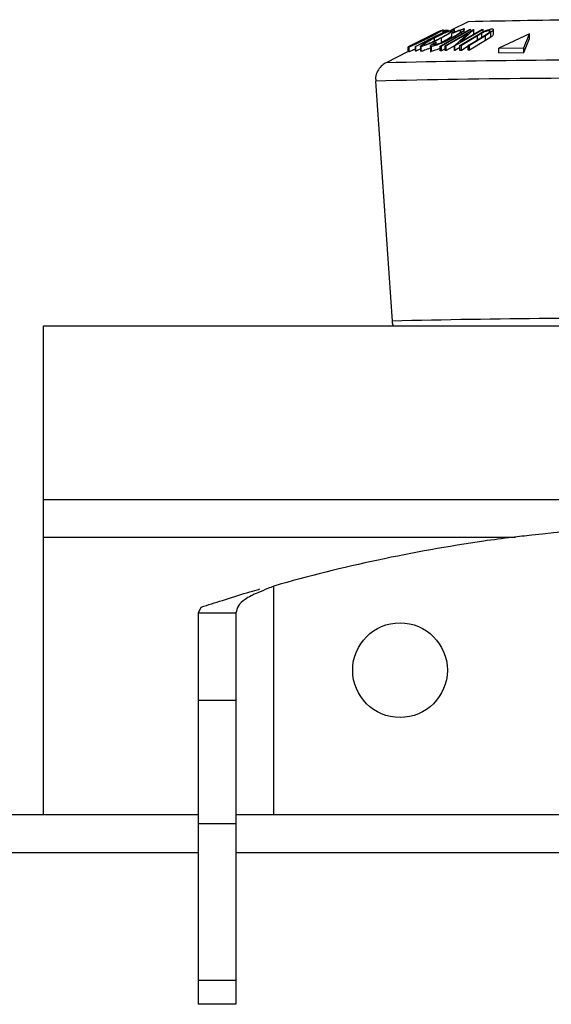
# Model space of a CAD drawing. Units: millimetres. Extents: x 5 to 292, y 5 to 205.
# Drawn here: x 58 to 65, y 176 to 189 of the extents above; entities that cross this region are included whole.
import ezdxf

# ---------------------------------------------------------------- set-up
doc = ezdxf.new("R2010")
doc.units = ezdxf.units.MM

msp = doc.modelspace()

# ---------------------------------------------------------------- linework, layer by layer
at = {"color": 7, "linetype": 'Continuous', "lineweight": 25}
for p, q in [((63.6823, 189.042), (63.4683, 188.935)), ((63.6321, 188.8986), (63.6321, 188.9576)), ((63.4194, 188.9324), (62.9934, 188.7152)), ((63.3273, 188.9268), (63.1043, 188.8153)), ((63.2889, 188.9078), (63.2099, 188.8683)), ((63.2383, 188.7889), (63.2383, 188.8262)), ((63.2889, 188.9077), (63.3275, 188.9271)), ((63.3275, 188.9271), (63.3273, 188.9268)), ((63.3281, 188.9249), (63.328, 188.9258)), ((63.3303, 188.7662), (63.3303, 188.8287)), ((63.3714, 188.9114), (63.3453, 188.91)), ((63.3564, 188.9156), (63.3564, 188.9356)), ((63.3789, 188.7238), (63.7531, 188.9395)), ((63.3864, 188.9309), (63.4194, 188.9324)), ((63.6816, 188.8896), (63.3951, 188.7245)), ((63.4694, 188.8863), (63.4831, 188.8985)), ((63.4694, 188.8238), (63.4694, 188.8863)), ((63.5021, 188.9066), (63.5021, 188.9387)), ((63.5045, 188.7256), (63.6816, 188.8896)), ((63.8823, 188.9413), (63.5081, 188.7256)), ((63.5756, 188.7272), (63.7879, 188.8567)), ((63.5824, 188.7785), (63.8653, 188.9416)), ((63.7568, 188.9397), (63.5824, 188.7785)), ((63.8068, 188.8574), (63.5946, 188.7278)), ((63.602, 188.8818), (63.602, 188.9065)), ((63.6822, 188.7287), (63.8944, 188.8583)), ((63.9134, 188.8581), (63.7011, 188.7285)), ((63.7032, 188.9382), (63.7179, 188.9384)), ((63.7531, 188.9395), (63.7568, 188.9397)), ((63.7568, 188.8772), (63.7568, 188.9397)), ((63.8637, 188.891), (63.8068, 188.8574)), ((63.8068, 188.7949), (63.8068, 188.8574)), ((63.8637, 188.8285), (63.8637, 188.891)), ((63.8653, 188.9416), (63.8823, 188.9413)), ((63.8823, 188.9099), (63.8823, 188.9413)), ((63.8944, 188.8583), (63.9406, 188.887)), ((63.9839, 188.9033), (63.9134, 188.8581)), ((63.9134, 188.7956), (63.9134, 188.8581)), ((63.9839, 188.8408), (63.9134, 188.7956)), ((63.9644, 188.9048), (63.9644, 188.9282)), ((63.9839, 188.8408), (63.9839, 188.9033)), ((64.0164, 188.8764), (64.0164, 188.9389)), ((64.4949, 188.8849), (64.088, 188.6956)), ((64.4197, 188.6978), (64.4949, 188.8849)), ((64.4197, 188.6353), (64.4949, 188.8224)), ((64.4949, 188.8224), (64.4949, 188.8849)), ((62.9879, 188.7573), (62.8937, 188.7102)), ((63.1043, 188.8153), (62.8939, 188.7102)), ((62.8939, 188.7102), (62.894, 188.7104)), ((62.8939, 188.6477), (62.8939, 188.7102)), ((62.9016, 188.7092), (62.9016, 188.6467)), ((62.9019, 188.646), (62.9019, 188.7085)), ((62.9865, 188.6527), (62.9865, 188.7152)), ((62.9934, 188.7152), (62.9865, 188.7152)), ((62.9934, 188.6527), (62.9934, 188.7152)), ((63.0552, 188.7184), (63.0552, 188.6559)), ((63.0614, 188.6526), (63.0614, 188.7151)), ((63.1874, 188.7235), (63.1874, 188.6412)), ((63.2, 188.6552), (63.2, 188.7177)), ((63.2278, 188.7605), (63.2621, 188.7743)), ((63.2621, 188.7433), (63.2621, 188.7743)), ((63.33, 188.7222), (63.3154, 188.722)), ((63.3154, 188.6595), (63.3154, 188.722)), ((63.33, 188.6597), (63.33, 188.7222)), ((63.3951, 188.7245), (63.3789, 188.7238)), ((63.3789, 188.6613), (63.3789, 188.7238)), ((63.5045, 188.7251), (63.3951, 188.662)), ((63.3951, 188.662), (63.3951, 188.7245)), ((63.5045, 188.6631), (63.5045, 188.7256)), ((63.5081, 188.7256), (63.5045, 188.7256)), ((63.5081, 188.6631), (63.5081, 188.7256)), ((63.5756, 188.702), (63.5081, 188.6631)), ((63.5946, 188.7278), (63.5756, 188.7272)), ((63.5756, 188.6647), (63.5756, 188.7272)), ((63.5946, 188.6653), (63.5946, 188.7278)), ((63.6822, 188.7188), (63.5946, 188.6653)), ((63.6822, 188.6662), (63.6822, 188.7287)), ((63.7011, 188.7285), (63.6822, 188.7287)), ((63.9134, 188.7956), (63.7011, 188.666)), ((63.7011, 188.666), (63.7011, 188.7285)), ((64.088, 188.6956), (64.4197, 188.6978)), ((64.088, 188.6331), (64.088, 188.6956)), ((64.4197, 188.6353), (64.4197, 188.6978)), ((62.8939, 188.6478), (62.5996, 188.5007)), ((62.9934, 188.6527), (62.9865, 188.6527)), ((63.0552, 188.6843), (62.9934, 188.6527)), ((63.33, 188.6597), (63.3154, 188.6595)), ((63.3789, 188.6869), (63.33, 188.6597)), ((63.3951, 188.662), (63.3789, 188.6613)), ((63.5081, 188.6631), (63.5045, 188.6631)), ((63.5946, 188.6653), (63.5756, 188.6647)), ((63.7011, 188.666), (63.6822, 188.6662)), ((64.088, 188.6331), (64.4197, 188.6353)), ((62.4615, 188.2594), (62.6799, 185.0917)), ((58.075, 185.0297), (75.575, 185.0297)), ((58.075, 185.0271), (58.075, 185.0297)), ((58.075, 182.7388), (58.075, 185.0271)), ((58.075, 185.0271), (75.575, 185.0271)), ((58.075, 182.2413), (58.075, 182.7388)), ((58.075, 182.7388), (75.575, 182.7388)), ((58.075, 178.5744), (58.075, 182.2413)), ((64.2646, 182.2364), (64.2646, 182.2358)), ((63.8896, 182.1873), (63.8896, 182.1857)), ((61.1183, 178.5744), (61.1183, 181.5948)), ((60.1601, 181.316), (60.1183, 181.2396)), ((60.1183, 181.2396), (60.6183, 181.2396)), ((60.1183, 181.2396), (60.1183, 180.0848)), ((60.6183, 181.2396), (60.6183, 180.0848)), ((60.6183, 180.0848), (60.1183, 180.0848)), ((60.1183, 180.0848), (60.1183, 178.4582)), ((60.6183, 180.0848), (60.6183, 178.4582)), ((60.1183, 178.5744), (42.2625, 178.5744)), ((73.0317, 178.5744), (60.6183, 178.5744)), ((60.6183, 178.4582), (60.1183, 178.4582)), ((60.1183, 178.4582), (60.1183, 176.3867)), ((60.6183, 178.4582), (60.6183, 176.3867)), ((60.6183, 176.3867), (60.1183, 176.3867)), ((60.1183, 176.3867), (60.1183, 176.0744)), ((60.6183, 176.3867), (60.6183, 176.0744)), ((60.6183, 176.0744), (60.1183, 176.0744))]:
    msp.add_line(p, q, dxfattribs=at)
at = {"color": 8, "linetype": 'Continuous', "lineweight": 25}
for p, q in [((58.075, 182.2413), (64.3098, 182.2413)), ((60.1183, 178.0744), (42.2625, 178.0744)), ((73.0317, 178.0744), (60.6183, 178.0744))]:
    msp.add_line(p, q, dxfattribs=at)
at = {"color": 7, "linetype": 'Continuous', "lineweight": 25, "flags": 128}
for points in [[(62.9865, 188.7152), (63.202, 188.8251), (63.3714, 188.9114)], [(63.3154, 188.722), (63.5326, 188.8431), (63.7032, 188.9382)], [(63.7179, 188.9384), (63.5007, 188.8173), (63.33, 188.7222)], [(63.3453, 188.91), (63.3683, 188.9217), (63.3864, 188.9309)]]:
    msp.add_lwpolyline(points, dxfattribs=at)
at = {"color": 7, "linetype": 'Continuous', "lineweight": 25}
msp.add_circle((62.7844, 180.4843), 0.625, dxfattribs=at)
for centre, radius, start, end in [((66.002, 92.0829), 96.9868, 89.513789, 91.370506), ((66.825, 161.2051), 21.1866, 83.76491, 96.23509), ((66.825, 161.2051), 21.1866, 96.94123, 97.96401), ((66.825, 161.6254), 20.7688, 96.36102, 97.08156), ((66.825, 161.6254), 20.7688, 98.12528, 105.94854)]:
    msp.add_arc(centre, radius, start, end, dxfattribs=at)
at = {"color": 8, "linetype": 'Continuous', "lineweight": 25}
for centre, radius, start, end in [((65.7281, 56.4741), 132.0638, 89.524087, 91.357306), ((65.6968, 53.9477), 134.3506, 89.518862, 91.379893), ((65.735, 59.8402), 125.2888, 89.501515, 91.39724)]:
    msp.add_arc(centre, radius, start, end, dxfattribs=at)
at = {"color": 7, "linetype": 'Continuous', "lineweight": 25}
for points, knots in [([(63.1465, 188.8227), (63.1213, 188.8102), (63.0712, 188.7853), (63.009, 188.7555), (62.9638, 188.7345), (62.9338, 188.721), (62.9105, 188.7111), (62.9048, 188.7094), (62.9019, 188.7085)], [0, 0, 0, 0, 0.2497496, 0.4979008, 0.623505, 0.7488726, 0.8742027, 1, 1, 1, 1]), ([(62.9441, 188.7297), (62.9466, 188.7305), (62.9516, 188.7321), (62.9712, 188.7405), (62.9951, 188.7514), (63.0317, 188.7684), (63.0824, 188.7928), (63.1231, 188.813), (63.1434, 188.8232)], [0, 0, 0, 0, 0.1260104, 0.2515906, 0.3761413, 0.5016526, 0.7512356, 1, 1, 1, 1]), ([(63.0614, 188.7151), (63.0585, 188.7157), (63.0528, 188.7168), (63.0589, 188.7252), (63.076, 188.7382), (63.1071, 188.7584), (63.1576, 188.7878), (63.2048, 188.8127), (63.2285, 188.8253)], [0, 0, 0, 0, 0.1254122, 0.2499195, 0.3751591, 0.5007705, 0.7492563, 1, 1, 1, 1]), ([(63.3303, 188.8287), (63.3059, 188.8163), (63.2572, 188.7915), (63.1929, 188.762), (63.1433, 188.7411), (63.1084, 188.7276), (63.0784, 188.7177), (63.0671, 188.716), (63.0614, 188.7151)], [0, 0, 0, 0, 0.24953432, 0.49752237, 0.62303889, 0.7484252, 0.87388487, 1, 1, 1, 1]), ([(63.2383, 188.8262), (63.2193, 188.8162), (63.1814, 188.7961), (63.1404, 188.7723), (63.1154, 188.7559), (63.1022, 188.7457), (63.0953, 188.7379), (63.0994, 188.7368), (63.1015, 188.7362)], [0, 0, 0, 0, 0.2498331, 0.4990019, 0.6243891, 0.7494868, 0.8750001, 1, 1, 1, 1]), ([(63.1015, 188.7362), (63.1063, 188.737), (63.1158, 188.7386), (63.1406, 188.747), (63.1686, 188.7578), (63.2088, 188.7748), (63.2611, 188.799), (63.3007, 188.8191), (63.3204, 188.8292)], [0, 0, 0, 0, 0.1260335, 0.2516091, 0.3761032, 0.5016129, 0.7512257, 1, 1, 1, 1]), ([(63.113, 188.819), (63.1384, 188.8317), (63.1888, 188.8569), (63.2625, 188.8933), (63.3179, 188.9202), (63.3477, 188.9337), (63.3533, 188.9354), (63.3561, 188.9363)], [0, 0, 0, 0, 0.250668, 0.4991764, 0.7492877, 0.8743351, 1, 1, 1, 1]), ([(63.3141, 188.9152), (63.3117, 188.9144), (63.3069, 188.9129), (63.288, 188.9043), (63.2644, 188.8932), (63.2279, 188.8755), (63.1773, 188.8505), (63.1365, 188.8301), (63.1161, 188.82)], [0, 0, 0, 0, 0.1260552, 0.2516898, 0.3763997, 0.5019505, 0.7514393, 1, 1, 1, 1]), ([(63.1434, 188.8232), (63.1635, 188.8333), (63.2036, 188.8535), (63.2587, 188.8825), (63.2967, 188.9033), (63.3137, 188.9136), (63.3139, 188.9147), (63.3141, 188.9152)], [0, 0, 0, 0, 0.2506833, 0.499891, 0.7496718, 0.8747482, 1, 1, 1, 1]), ([(63.3561, 188.9363), (63.356, 188.9357), (63.3557, 188.9344), (63.3409, 188.9252), (63.3167, 188.9115), (63.2781, 188.8904), (63.221, 188.8604), (63.1714, 188.8353), (63.1465, 188.8227)], [0, 0, 0, 0, 0.1252383, 0.2498599, 0.3751925, 0.5007777, 0.7493948, 1, 1, 1, 1]), ([(63.4763, 188.8293), (63.4524, 188.8167), (63.4047, 188.7918), (63.3394, 188.7622), (63.2883, 188.7417), (63.2517, 188.7286), (63.2203, 188.7199), (63.2068, 188.7184), (63.2, 188.7177)], [0, 0, 0, 0, 0.2502427, 0.4981863, 0.6235928, 0.7491848, 0.8743353, 1, 1, 1, 1]), ([(63.2285, 188.8253), (63.2531, 188.8379), (63.3021, 188.8629), (63.3788, 188.8992), (63.4406, 188.9259), (63.4797, 188.9394), (63.4907, 188.9411), (63.4962, 188.9419)], [0, 0, 0, 0, 0.25074522, 0.49934158, 0.7495585, 0.87460229, 1, 1, 1, 1]), ([(63.4562, 188.9209), (63.4515, 188.9201), (63.442, 188.9185), (63.4176, 188.91), (63.3899, 188.8989), (63.3499, 188.8814), (63.2977, 188.8566), (63.2581, 188.8363), (63.2383, 188.8262)], [0, 0, 0, 0, 0.1260742, 0.2517358, 0.3765934, 0.5021529, 0.751563, 1, 1, 1, 1]), ([(63.2391, 188.7389), (63.2448, 188.7397), (63.2563, 188.7412), (63.2826, 188.749), (63.3121, 188.7594), (63.354, 188.7762), (63.4076, 188.8008), (63.4467, 188.8213), (63.4663, 188.8316)], [0, 0, 0, 0, 0.1238799, 0.2475944, 0.3732273, 0.4994616, 0.7485637, 1, 1, 1, 1]), ([(63.3204, 188.8292), (63.3394, 188.8393), (63.3773, 188.8594), (63.4252, 188.8882), (63.4547, 188.909), (63.4627, 188.9193), (63.4584, 188.9204), (63.4562, 188.9209)], [0, 0, 0, 0, 0.2506879, 0.4998919, 0.7496678, 0.8747604, 1, 1, 1, 1]), ([(63.4962, 188.9419), (63.499, 188.9413), (63.5046, 188.9401), (63.498, 188.9307), (63.4808, 188.9171), (63.4501, 188.8961), (63.4005, 188.8661), (63.3538, 188.8412), (63.3303, 188.8287)], [0, 0, 0, 0, 0.1254441, 0.2502341, 0.3756306, 0.5010887, 0.7494995, 1, 1, 1, 1]), ([(63.4694, 188.8471), (63.4654, 188.8443), (63.4466, 188.8312), (63.4, 188.8034), (63.3535, 188.7786), (63.3303, 188.7662)], [0, 0, 0, 0, 0.1215204, 0.5614509, 1, 1, 1, 1]), ([(63.3863, 188.9294), (63.3829, 188.9289), (63.377, 188.9281), (63.3624, 188.9223), (63.3564, 188.9199)], [0, 0, 0, 0, 0.5851946, 1, 1, 1, 1]), ([(63.4663, 188.8316), (63.4849, 188.8419), (63.522, 188.8626), (63.5593, 188.8873), (63.5806, 188.9046), (63.5905, 188.9154), (63.5911, 188.9225), (63.5837, 188.9234), (63.58, 188.9238)], [0, 0, 0, 0, 0.2500373, 0.4978781, 0.623252, 0.7488875, 0.8742142, 1, 1, 1, 1]), ([(63.58, 188.9238), (63.5742, 188.9231), (63.5626, 188.9218), (63.5248, 188.9098), (63.4915, 188.8957), (63.4694, 188.8863)], [0, 0, 0, 0, 0.2501219, 0.5006717, 1, 1, 1, 1]), ([(63.602, 188.9065), (63.5845, 188.8942), (63.5493, 188.8696), (63.5006, 188.8427), (63.4763, 188.8293)], [0, 0, 0, 0, 0.4995871, 1, 1, 1, 1]), ([(63.4831, 188.8985), (63.4967, 188.9045), (63.524, 188.9163), (63.5629, 188.9312), (63.5969, 188.9417), (63.6113, 188.9434), (63.6185, 188.9442)], [0, 0, 0, 0, 0.2497549, 0.4986537, 0.7485875, 1, 1, 1, 1]), ([(63.6185, 188.9442), (63.6233, 188.9439), (63.6327, 188.9432), (63.6326, 188.9349), (63.6218, 188.9223), (63.6086, 188.9118), (63.602, 188.9065)], [0, 0, 0, 0, 0.250551, 0.5004375, 0.7497178, 1, 1, 1, 1]), ([(63.7879, 188.8567), (63.8191, 188.8758), (63.8581, 188.8997), (63.9158, 188.9258), (63.9454, 188.9375), (63.9749, 188.9464), (63.9895, 188.9479), (63.9968, 188.9486)], [0, 0, 0, 0, 0.498787, 0.6243182, 0.7496135, 0.8743805, 1, 1, 1, 1]), ([(63.9644, 188.9282), (63.9612, 188.928), (63.9548, 188.9275), (63.9381, 188.9236), (63.9151, 188.9157), (63.8881, 188.9038), (63.8719, 188.8953), (63.8637, 188.891)], [0, 0, 0, 0, 0.1253676, 0.2507686, 0.500274, 0.7495317, 1, 1, 1, 1]), ([(63.9406, 188.887), (63.9478, 188.8918), (63.962, 188.9015), (63.9764, 188.9151), (63.9774, 188.9233), (63.9731, 188.9277), (63.9673, 188.928), (63.9644, 188.9282)], [0, 0, 0, 0, 0.2497682, 0.4984076, 0.7479428, 0.8737176, 1, 1, 1, 1]), ([(63.9968, 188.9486), (64.0004, 188.9485), (64.0077, 188.9483), (64.0164, 188.9446), (64.0174, 188.9356), (64.0058, 188.9204), (63.9912, 188.909), (63.9839, 188.9033)], [0, 0, 0, 0, 0.1252631, 0.2500782, 0.4998453, 0.7496734, 1, 1, 1, 1]), ([(64.0146, 188.8764), (64.0151, 188.8751), (64.0166, 188.8706), (64.0053, 188.8577), (63.991, 188.8465), (63.9839, 188.8408)], [0, 0, 0, 0, 0.1622877, 0.5807264, 1, 1, 1, 1]), ([(62.9019, 188.7085), (62.902, 188.709), (62.902, 188.7101), (62.9166, 188.7186), (62.9409, 188.7316), (62.98, 188.7518), (63.038, 188.7813), (63.088, 188.8064), (63.113, 188.819)], [0, 0, 0, 0, 0.1255191, 0.2500137, 0.3752703, 0.5010429, 0.7495117, 1, 1, 1, 1]), ([(63.1161, 188.82), (63.096, 188.8098), (63.0558, 188.7897), (63.0089, 188.7657), (62.9775, 188.7493), (62.9584, 188.7391), (62.945, 188.7314), (62.9444, 188.7302), (62.9441, 188.7297)], [0, 0, 0, 0, 0.2499374, 0.4990521, 0.6244155, 0.7495362, 0.8750238, 1, 1, 1, 1]), ([(63.1874, 188.6976), (63.1851, 188.6965), (63.1699, 188.6896), (63.1429, 188.6785), (63.1081, 188.6649), (63.0783, 188.6552), (63.067, 188.6535), (63.0614, 188.6526)], [0, 0, 0, 0, 0.04447312, 0.28378883, 0.52269788, 0.76144237, 1, 1, 1, 1]), ([(63.2, 188.7177), (63.195, 188.7181), (63.1851, 188.7191), (63.1886, 188.7289), (63.2031, 188.743), (63.2196, 188.7547), (63.2278, 188.7605)], [0, 0, 0, 0, 0.2496228, 0.4995178, 0.7492135, 1, 1, 1, 1]), ([(63.2621, 188.7743), (63.2556, 188.7696), (63.2427, 188.7602), (63.2302, 188.7484), (63.228, 188.7406), (63.2354, 188.7395), (63.2391, 188.7389)], [0, 0, 0, 0, 0.2493561, 0.4984322, 0.7489139, 1, 1, 1, 1]), ([(62.9865, 188.6827), (62.9789, 188.6791), (62.9599, 188.6702), (62.9336, 188.6585), (62.9105, 188.6486), (62.9048, 188.6469), (62.9019, 188.646)], [0, 0, 0, 0, 0.181618, 0.4546211, 0.727421, 1, 1, 1, 1]), ([(63.0614, 188.6526), (63.0575, 188.6527), (63.0534, 188.6528), (63.0555, 188.6557), (63.0556, 188.6559)], [0, 0, 0, 0, 0.9476704, 1, 1, 1, 1]), ([(63.2, 188.6552), (63.1943, 188.6553), (63.1867, 188.6555), (63.1885, 188.6599), (63.1889, 188.661)], [0, 0, 0, 0, 0.7531911, 1, 1, 1, 1]), ([(63.3154, 188.6903), (63.3063, 188.6866), (63.2844, 188.6777), (63.2516, 188.6661), (63.2203, 188.6574), (63.2068, 188.6559), (63.2, 188.6552)], [0, 0, 0, 0, 0.1898608, 0.4601717, 0.7298267, 1, 1, 1, 1]), ([(62.6132, 188.5062), (62.6053, 188.5029), (62.5805, 188.4925), (62.5305, 188.4553), (62.4839, 188.3909), (62.4582, 188.3195), (62.4638, 188.2739), (62.4657, 188.2582)], [0, 0, 0, 0, 0.1024668, 0.3215784, 0.5739231, 0.8529282, 1, 1, 1, 1]), ([(62.6811, 185.0922), (62.6808, 185.0897), (62.6787, 185.0683), (62.6874, 185.0478), (62.6951, 185.0297)], [0, 0, 0, 0, 0.1140377, 1, 1, 1, 1]), ([(60.1601, 181.316), (60.25, 181.3455), (60.437, 181.4068), (60.7197, 181.4934), (60.8818, 181.541), (60.9218, 181.5526), (60.9334, 181.556)], [0, 0, 0, 0, 0.3509663, 0.7303385, 0.9215757, 1, 1, 1, 1]), ([(61.1183, 181.5948), (61.0914, 181.5834), (61.0194, 181.5528), (60.88, 181.4975), (60.7364, 181.4247), (60.6365, 181.3332), (60.6244, 181.271), (60.6183, 181.2396)], [0, 0, 0, 0, 0.10194409, 0.27296283, 0.5382112, 0.76717506, 1, 1, 1, 1])]:
    msp.add_open_spline(points, degree=3, knots=knots, dxfattribs=at)

doc.saveas('drawing.dxf')
